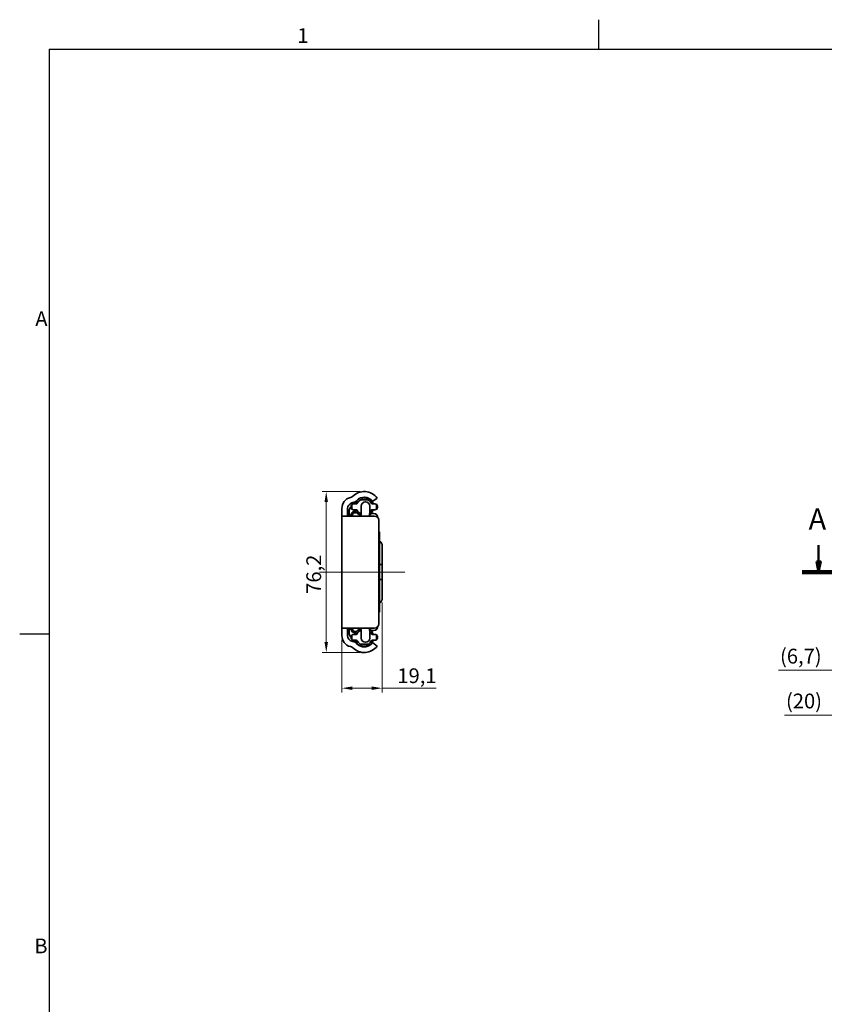
# Model space of a CAD drawing. Units: millimetres. Extents: x 0 to 1682, y 0 to 1188.
# Drawn here: x 6 to 387, y 716 to 1182 of the extents above; entities that cross this region are included whole.
import ezdxf

# ---------------------------------------------------------------- set-up
doc = ezdxf.new("R2010")
doc.units = ezdxf.units.MM
doc.header["$LTSCALE"] = 2
doc.layers.get('0').update_dxf_attribs({"lineweight": 20})
for name, color, linetype, lineweight in [('Border', 7, 'Continuous', 25), ('Centerline', 242, 'Continuous', 20), ('Dimension', 7, 'Continuous', 20), ('Section line', 7, 'Continuous', 50), ('Symbol', 7, 'Continuous', 20), ('Visible', 7, 'Continuous', 35)]:
    doc.layers.add(name, color=color, linetype=linetype, lineweight=lineweight)
doc.styles.add('Dimensions', font='arial.ttf')
doc.styles.add('Standard 50', font='arial.ttf')
doc.dimstyles.new('Dimension style', dxfattribs={"dimscale": 2, "dimtxt": 3.5, "dimasz": 2.5, "dimexe": 1, "dimexo": 1, "dimgap": 0.5, "dimtad": 1, "dimdec": 3, "dimrnd": 1e-08, "dimtxsty": 'Dimensions', "dimcen": 0.09, "dimdle": 10, "dimclrd": 172, "dimclre": 172, "dimclrt": 7, "dimaunit": 1, "dimadec": 0, "dimazin": 2, "dimtfac": 0.714286, "dimtdec": 3, "dimtmove": 0, "dimatfit": 3, "dimfxl": 1, "dimtolj": 1, "dimlwd": -1, "dimlwe": -1, "dimarcsym": 0})

# ---------------------------------------------------------------- blocks, each defined once
blk = doc.blocks.new('Borders TRI')
at = {"layer": 'Border'}
for p, q in [((140.17, 584), (140.17, 591)), ((10, 584), (831, 584)), ((10, 584), (10, 10)), ((10, 445.5), (3, 445.5))]:
    blk.add_line(p, q, dxfattribs=at)
at = {"layer": 'Symbol', "color": 7, "char_height": 3.5}
for s, insert, attachment_point in [('1', (70.08, 584.4), 8), ('A', (9.6, 519.75), 6), ('B', (9.6, 371.25), 6)]:
    blk.add_mtext(s, dxfattribs=dict(at, insert=insert, attachment_point=attachment_point))
blk = doc.blocks.new('2dTransSection0')
at = {"layer": 'Section line', "linetype": 'Continuous'}
for p, q in [((192.16, 466.57), (192.16, 462.73)), ((558.34, 466.57), (558.34, 462.73)), ((191.66, 462.73), (192.16, 460.23)), ((192.66, 462.73), (191.66, 462.73)), ((192.16, 462.73), (192.16, 460.23)), ((192.16, 460.23), (192.66, 462.73)), ((557.84, 462.73), (558.34, 460.23)), ((558.84, 462.73), (557.84, 462.73)), ((558.34, 462.73), (558.34, 460.23)), ((558.34, 460.23), (558.84, 462.73)), ((562.25, 460.23), (188.25, 460.23))]:
    blk.add_line(p, q, dxfattribs=at)
at = {"layer": 'Section line', "linetype": 'Continuous', "lineweight": 100}
for p, q in [((196.06, 460.23), (188.25, 460.23)), ((562.25, 460.23), (554.44, 460.23))]:
    blk.add_line(p, q, dxfattribs=at)
at = {"layer": 'Section line', "linetype": 'Continuous', "flags": 128}
for points in [[(191.66, 462.73), (192.16, 460.23), (192.66, 462.73), (191.66, 462.73)], [(557.84, 462.73), (558.34, 460.23), (558.84, 462.73), (557.84, 462.73)]]:
    blk.add_lwpolyline(points, dxfattribs=at)
at = {"layer": 'Section line'}
for points in [[(191.66, 462.73), (192.16, 460.23), (192.66, 462.73), (191.66, 462.73)], [(557.84, 462.73), (558.34, 460.23), (558.84, 462.73), (557.84, 462.73)]]:
    blk.add_solid(points, dxfattribs=at)
at = {"layer": 'Section line', "char_height": 5, "attachment_point": 7, "style": 'Standard 50'}
for insert in [(189.81, 468.73), (556, 468.73)]:
    blk.add_mtext('A', dxfattribs=dict(at, insert=insert))
blk = doc.blocks.new('*D4')
at = {"layer": 'Defpoints', "color": 0}
for p in [(169.17, 958.55), (151.17, 882.35), (169.17, 882.35)]:
    blk.add_point(p, dxfattribs=at)
at = {"layer": 'Dimension', "color": 172}
for p, q in [((167.17, 958.55), (149.17, 958.55)), ((151.17, 953.55), (151.17, 887.35)), ((167.17, 882.35), (149.17, 882.35))]:
    blk.add_line(p, q, dxfattribs=at)
for points in [[(150.33, 953.55), (152, 953.55), (151.17, 958.55)], [(150.33, 887.35), (152, 887.35), (151.17, 882.35)]]:
    blk.add_solid(points, dxfattribs=at)
at = {"layer": 'Dimension', "color": 7, "insert": (141.75, 919.41), "char_height": 7, "attachment_point": 2, "rotation": 90, "style": 'Dimensions'}
blk.add_mtext('\\A1;76,2', dxfattribs=at)
blk = doc.blocks.new('*D5')
at = {"layer": 'Defpoints', "color": 0}
for p in [(177.67, 908.05), (158.57, 890.38), (158.57, 865.45)]:
    blk.add_point(p, dxfattribs=at)
at = {"layer": 'Dimension', "color": 172}
for p, q in [((177.67, 906.05), (177.67, 863.45)), ((158.57, 888.38), (158.57, 863.45)), ((163.57, 865.45), (172.67, 865.45)), ((177.67, 865.45), (203.22, 865.45))]:
    blk.add_line(p, q, dxfattribs=at)
for points in [[(163.57, 866.28), (163.57, 864.61), (158.57, 865.45)], [(172.67, 866.28), (172.67, 864.61), (177.67, 865.45)]]:
    blk.add_solid(points, dxfattribs=at)
at = {"layer": 'Dimension', "color": 7, "insert": (194.13, 874.86), "char_height": 7, "attachment_point": 2, "style": 'Dimensions'}
blk.add_mtext('\\A1;19,1', dxfattribs=at)
blk = doc.blocks.new('*D7')
at = {"layer": 'Defpoints', "color": 0}
for p in [(396.5, 893.95), (403.2, 887.2), (403.2, 873.95)]:
    blk.add_point(p, dxfattribs=at)
at = {"layer": 'Dimension', "color": 172}
for p, q in [((396.5, 891.95), (396.5, 871.95)), ((403.2, 885.2), (403.2, 871.95)), ((391.5, 873.95), (365.34, 873.95)), ((403.2, 873.95), (396.5, 873.95)), ((408.2, 873.95), (413.2, 873.95))]:
    blk.add_line(p, q, dxfattribs=at)
for points in [[(391.5, 874.78), (391.5, 873.12), (396.5, 873.95)], [(408.2, 874.78), (408.2, 873.12), (403.2, 873.95)]]:
    blk.add_solid(points, dxfattribs=at)
at = {"layer": 'Dimension', "color": 7, "insert": (375.92, 884.13), "char_height": 7, "attachment_point": 2, "style": 'Dimensions'}
blk.add_mtext('\\A1;(6,7)', dxfattribs=at)
blk = doc.blocks.new('*D8')
at = {"layer": 'Defpoints', "color": 0}
for p in [(416.5, 901.45), (396.5, 893.95), (396.5, 852.71)]:
    blk.add_point(p, dxfattribs=at)
at = {"layer": 'Dimension', "color": 172}
for p, q in [((416.5, 899.45), (416.5, 850.71)), ((396.5, 891.95), (396.5, 850.71)), ((396.5, 852.71), (368.2, 852.71)), ((411.5, 852.71), (401.5, 852.71))]:
    blk.add_line(p, q, dxfattribs=at)
for points in [[(401.5, 853.54), (401.5, 851.88), (396.5, 852.71)], [(411.5, 853.54), (411.5, 851.88), (416.5, 852.71)]]:
    blk.add_solid(points, dxfattribs=at)
at = {"layer": 'Dimension', "color": 7, "insert": (377.42, 862.89), "char_height": 7, "attachment_point": 2, "style": 'Dimensions'}
blk.add_mtext('\\A1;(20)', dxfattribs=at)

msp = doc.modelspace()

# ---------------------------------------------------------------- linework, layer by layer
at = {"layer": 'Centerline', "linetype": 'Continuous'}
msp.add_line((188.3408, 920.4507), (147.9276, 920.4507), dxfattribs=at)
at = {"layer": 'Visible'}
for p, q in [((162.607, 955.7836), (163.1007, 955.9159)), ((162.9176, 951.1507), (162.9176, 951.5507)), ((163.7995, 953.3079), (163.3058, 953.1756)), ((163.3176, 950.2562), (163.3176, 952.4451)), ((164.1176, 952.7507), (165.3659, 952.7507)), ((171.0384, 954.6007), (167.2967, 954.6007)), ((167.7676, 947.8841), (167.7676, 951.7007)), ((171.7676, 951.7007), (171.7676, 948.8126)), ((172.9692, 952.7507), (174.2176, 952.7507)), ((175.2676, 955.4839), (173.2574, 953.99)), ((175.0176, 952.4451), (175.0176, 950.2562)), ((175.4176, 951.5507), (175.4176, 951.1507)), ((158.5676, 890.382), (158.5676, 950.5193)), ((158.5676, 946.9507), (174.0676, 946.9507)), ((161.2676, 950.5193), (161.2676, 946.9507)), ((162.0664, 946.9507), (162.0664, 949.6903)), ((162.0664, 947.8654), (162.3664, 947.8654)), ((162.3664, 946.9507), (162.3664, 947.8654)), ((162.7664, 946.9507), (162.7664, 947.8654)), ((162.7664, 947.8654), (163.0664, 947.8654)), ((163.0664, 946.9507), (163.0664, 947.8654)), ((163.6676, 946.9507), (163.6676, 947.5507)), ((163.856, 948.9931), (165.092, 949.4429)), ((165.3659, 949.9507), (164.1176, 949.9507)), ((164.6676, 948.5507), (165.2739, 948.5507)), ((167.7676, 948.1007), (167.2967, 948.1007)), ((174.2176, 949.9507), (172.9692, 949.9507)), ((173.1283, 948.1007), (173.6676, 948.1007)), ((176.0676, 895.9507), (176.0676, 944.9507)), ((176.4676, 939.4507), (176.0676, 939.4507)), ((176.4676, 901.4507), (176.4676, 939.4507)), ((177.6676, 908.0507), (177.6676, 932.8507)), ((176.4676, 923.9507), (177.6676, 923.9507)), ((177.6676, 916.9507), (176.4676, 916.9507)), ((176.4676, 901.4507), (176.0676, 901.4507)), ((174.0676, 893.9507), (158.5676, 893.9507)), ((161.2676, 893.9507), (161.2676, 890.382)), ((162.0664, 891.211), (162.0664, 893.9507)), ((162.0664, 893.0359), (162.3664, 893.0359)), ((162.3664, 893.9507), (162.3664, 893.0359)), ((162.7664, 893.9507), (162.7664, 893.0359)), ((162.7664, 893.0359), (163.0664, 893.0359)), ((163.0664, 893.9507), (163.0664, 893.0359)), ((163.3176, 888.4562), (163.3176, 890.6451)), ((163.6676, 893.9507), (163.6676, 893.3507)), ((163.856, 891.9082), (165.092, 891.4584)), ((164.1176, 890.9507), (165.3659, 890.9507)), ((164.6676, 892.3507), (165.2739, 892.3507)), ((167.2967, 892.8007), (167.7676, 892.8007)), ((167.7676, 893.0172), (167.7676, 889.2007)), ((171.7676, 889.2007), (171.7676, 892.0887)), ((172.9692, 890.9507), (174.2176, 890.9507)), ((173.6676, 892.8007), (173.1283, 892.8007)), ((175.0176, 890.6451), (175.0176, 888.4562)), ((162.9176, 889.3507), (162.9176, 889.7507)), ((163.3058, 887.7257), (163.7995, 887.5934)), ((165.3659, 888.1507), (164.1176, 888.1507)), ((167.2967, 886.3007), (171.0384, 886.3007)), ((174.2176, 888.1507), (172.9692, 888.1507)), ((173.2574, 886.9113), (175.2676, 885.4174)), ((175.4176, 889.7507), (175.4176, 889.3507)), ((163.1007, 884.9854), (162.607, 885.1177))]:
    msp.add_line(p, q, dxfattribs=at)
for centre, radius, start, end in [((162.7125, 957.3648), 1.5, 285, 315.182314), ((169.1676, 950.9507), 7.6, 36.61786, 135.182314), ((169.1676, 951.3507), 4.5, 18.126204, 161.873796), ((169.1676, 950.9507), 4.9, 38.859319, 135.182314), ((164.0176, 950.5193), 5.45, 105, 180), ((164.0176, 950.5193), 2.75, 105, 180), ((164.0664, 949.6903), 2, 125.059891, 180), ((164.1176, 951.5507), 1.2, 90, 180.00002), ((164.1176, 951.1507), 1.2, 180, 270.000001), ((162.7125, 957.3648), 4.2, 285, 315.182314), ((165.3659, 953.2507), 0.5, 270, 333.444863), ((169.1676, 951.3507), 3.75, 26.555137, 153.444858), ((166.8676, 954.1003), 1, 103.117576, 126.138815), ((169.7676, 951.7007), 2, 0, 180), ((167.5676, 955.2634), 3, 7.111368, 7.479329), ((172.9692, 953.2507), 0.5, 206.555137, 270), ((173.1385, 954.1501), 0.1994, 218.859319, 306.61786), ((174.2176, 951.5507), 1.2, 0, 89.999981), ((174.2176, 951.1507), 1.2, 270, 359.999982), ((164.2664, 947.8654), 1.2, 110, 180), ((164.6676, 947.5507), 1, 90, 180), ((169.1676, 951.3507), 4.5, 198.126204, 221.4518), ((165.2239, 947.5507), 1, 45.386812, 90), ((165.2739, 947.5507), 1, 62.26946, 90), ((165.3659, 949.4507), 0.5, 26.555137, 90), ((169.1676, 951.3507), 3.75, 206.555137, 248.076172), ((169.3676, 951.7507), 4.9, 225.386812, 241.492569), ((167.2676, 947.8841), 0.5, 241.492569, 0), ((162.2676, 948.8126), 9.5, 348.697345, 0), ((169.1676, 951.7507), 4.9, 300.88304, 305.031101), ((169.1676, 951.3507), 4.5, 304.142482, 341.873796), ((169.1676, 951.3507), 3.75, 313.863949, 333.444863), ((173.1283, 946.1007), 2, 90, 125.031101), ((172.9692, 949.4507), 0.5, 90, 153.444863), ((173.6676, 946.1007), 2, 1.457245, 90), ((174.0676, 944.9507), 2, 0, 90), ((174.9676, 932.8507), 2.7, 0, 56.251011), ((174.9676, 908.0507), 2.7, 303.748989, 0), ((174.0676, 895.9507), 2, 270, 0), ((164.0664, 891.211), 2, 180, 234.940109), ((164.1176, 889.7507), 1.2, 90, 180.00002), ((164.2664, 893.0359), 1.2, 180, 250), ((164.6676, 893.3507), 1, 180, 270), ((169.1676, 889.5507), 4.5, 138.5482, 161.873796), ((165.2239, 893.3507), 1, 270, 314.613188), ((165.2739, 893.3507), 1, 270, 297.73054), ((165.3659, 891.4507), 0.5, 270, 333.444863), ((169.1676, 889.5507), 3.75, 111.923824, 153.444858), ((169.3676, 889.1507), 4.9, 118.507431, 134.613188), ((167.2676, 893.0172), 0.5, 0, 118.507431), ((162.2676, 892.0887), 9.5, 0, 11.302655), ((169.1676, 889.1507), 4.9, 54.968899, 59.11696), ((169.1676, 889.5507), 4.5, 18.126204, 55.857518), ((169.1676, 889.5507), 3.75, 26.555137, 46.136051), ((173.1283, 894.8007), 2, 234.968899, 270), ((172.9692, 891.4507), 0.5, 206.555137, 270), ((173.6676, 894.8007), 2, 270, 358.542755), ((174.2176, 889.7507), 1.2, 0, 89.999981), ((164.0176, 890.382), 5.45, 180, 255), ((164.0176, 890.382), 2.75, 180, 255), ((164.1176, 889.3507), 1.2, 180, 270.000001), ((162.7125, 883.5365), 4.2, 44.817686, 75), ((169.1676, 889.5507), 4.5, 198.126204, 341.873796), ((165.3659, 887.6507), 0.5, 26.555137, 90), ((169.1676, 889.9507), 4.9, 224.817686, 321.140681), ((169.1676, 889.5507), 3.75, 206.555137, 333.444878), ((166.8676, 886.801), 1, 233.861185, 256.882424), ((169.7676, 889.2007), 2, 180, 0), ((172.9692, 887.6507), 0.5, 90, 153.444863), ((173.1385, 886.7512), 0.1994, 53.38214, 141.140681), ((174.2176, 889.3507), 1.2, 270, 359.999982), ((162.7125, 883.5365), 1.5, 44.817686, 75), ((169.1676, 889.9507), 7.6, 224.817686, 323.38214), ((167.5676, 885.6379), 3, 352.520671, 352.888632)]:
    msp.add_arc(centre, radius, start, end, dxfattribs=at)

# ---------------------------------------------------------------- block references
at = {"xscale": 2, "yscale": 2, "zscale": 2}
msp.add_blockref('Borders TRI', (0, 0), dxfattribs=at)
at = {"layer": 'Section line', "xscale": 2, "yscale": 2, "zscale": 2}
msp.add_blockref('2dTransSection0', (0, 0), dxfattribs=at)

# ---------------------------------------------------------------- dimensions: what is measured, and where the dimension line sits
at = {"layer": 'Dimension', "color": 172}
for base, p1, p2, angle, override, picture, middle in [((151.1676, 882.3507), (169.1676, 958.5507), (169.1676, 882.3507), 90, {"dimdec": 1, "dimtp": 0, "dimtm": 0, "dimtdec": 1, "dimtofl": 0, "dimatfit": 1}, '*D4', (151.1676, 919.4134)), ((158.5676, 865.4465), (177.6676, 908.0507), (158.5676, 890.382), 180, {"dimdec": 3, "dimtp": 0, "dimtm": 0, "dimtdec": 3, "dimtofl": 0, "dimatfit": 2}, '*D5', (194.1313, 865.4465))]:
    dim = msp.add_linear_dim(base=base, p1=p1, p2=p2, angle=angle, dimstyle='Dimension style', override=override, dxfattribs=at)
    dim.commit()
    dim.dimension.update_dxf_attribs({"geometry": picture, "text_midpoint": middle, "dimtype": 160})
for base, p1, p2, override, picture, middle in [((396.4987, 852.7088), (416.4987, 901.4507), (396.4987, 893.9507), {"dimgap": 0.5, "dimdec": 3, "dimtol": 0, "dimlim": 0, "dimtp": 0, "dimtm": 0, "dimtdec": 3, "dimtofl": 0, "dimatfit": 2}, '*D8', (377.4239, 852.7088)), ((403.1987, 873.9507), (396.4987, 893.9507), (403.1987, 887.2007), {"dimgap": 0.5, "dimdec": 3, "dimtol": 0, "dimlim": 0, "dimtp": 0, "dimtm": 0, "dimtdec": 3, "dimtofl": 1, "dimatfit": 1}, '*D7', (375.9179, 873.9507))]:
    dim = msp.add_linear_dim(base=base, p1=p1, p2=p2, angle=180, text='(<>)', dimstyle='Dimension style', override=override, dxfattribs=at)
    dim.commit()
    dim.dimension.update_dxf_attribs({"geometry": picture, "text_midpoint": middle, "dimtype": 160})

doc.saveas('drawing.dxf')
